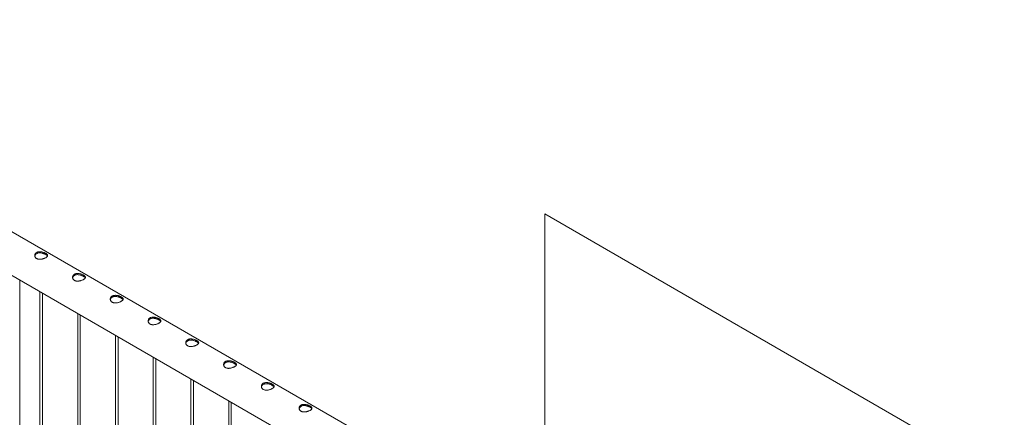
# Paper-space layout 'Sheet2' of a CAD drawing. Units: millimetres. Extents: x 0 to 42, y 0 to 29.8.
# Drawn here: x 20.5 to 22.9, y 20.6 to 21.5 of the extents above; entities that cross this region are included whole.
import ezdxf

# ---------------------------------------------------------------- set-up
doc = ezdxf.new("R2010")
doc.units = ezdxf.units.MM

psp = doc.layouts.new('Sheet2')

# ---------------------------------------------------------------- linework, layer by layer
at = {"color": 7, "linetype": 'Continuous', "lineweight": 0}
for p, q in [((21.379, 20.531), (19.6719, 21.5165)), ((19.6274, 21.4395), (21.3507, 20.4447)), ((21.7785, 21.0621), (24.4702, 19.5082)), ((21.7785, 15.82), (21.7785, 21.0621)), ((20.5493, 17.8879), (20.5493, 20.9073)), ((20.5967, 20.88), (20.5967, 17.8402)), ((20.6027, 17.8406), (20.6027, 20.8765)), ((20.6851, 20.829), (20.6851, 17.7891)), ((20.6911, 17.7895), (20.6911, 20.8255)), ((20.7735, 20.7779), (20.7735, 17.7381)), ((20.7795, 17.7385), (20.7795, 20.7745)), ((20.8619, 20.7269), (20.8619, 17.6871)), ((20.8679, 17.6875), (20.8679, 20.7235)), ((20.9502, 20.6759), (20.9502, 17.6361)), ((20.9562, 17.6365), (20.9562, 20.6724)), ((21.0386, 20.6249), (21.0386, 17.585)), ((21.0446, 17.5854), (21.0446, 20.6214))]:
    psp.add_line(p, q, dxfattribs=at)
for points, knots in [([(20.5891, 20.9576), (20.5885, 20.958), (20.5874, 20.9587), (20.5862, 20.9601), (20.5853, 20.9617), (20.5848, 20.9634), (20.5846, 20.9652), (20.5849, 20.967), (20.5856, 20.9687), (20.5867, 20.9702), (20.5882, 20.9715), (20.59, 20.9725), (20.592, 20.9732), (20.5942, 20.9737), (20.5965, 20.9738), (20.5989, 20.9736), (20.6014, 20.9732), (20.6039, 20.9726), (20.6063, 20.9718), (20.6085, 20.9709), (20.6104, 20.9698), (20.612, 20.9688), (20.6132, 20.9678), (20.6141, 20.9668), (20.6146, 20.9657), (20.6148, 20.9646), (20.6145, 20.9636), (20.6138, 20.9624), (20.6126, 20.9613), (20.6112, 20.9602), (20.6094, 20.9592), (20.6074, 20.9583), (20.6052, 20.9575), (20.6029, 20.9568), (20.6005, 20.9563), (20.598, 20.9559), (20.5955, 20.9559), (20.5931, 20.9561), (20.5909, 20.9567), (20.5897, 20.9573), (20.5891, 20.9576)], [0, 0, 0, 0, 0.02579, 0.051584, 0.077327, 0.103076, 0.129766, 0.156454, 0.183861, 0.21126, 0.237681, 0.2641, 0.289453, 0.314812, 0.340508, 0.366209, 0.393153, 0.420095, 0.447439, 0.474776, 0.500847, 0.526919, 0.552063, 0.577212, 0.603176, 0.629143, 0.6564, 0.683652, 0.710728, 0.737798, 0.763562, 0.789329, 0.814665, 0.840006, 0.866302, 0.892599, 0.919962, 0.947318, 0.973662, 1, 1, 1, 1]), ([(20.5848, 20.9633), (20.5849, 20.9636), (20.585, 20.9645), (20.5856, 20.966), (20.5867, 20.9676), (20.5882, 20.9689), (20.5899, 20.9699), (20.5919, 20.9706), (20.5941, 20.971), (20.5964, 20.9711), (20.5988, 20.971), (20.6012, 20.9705), (20.6037, 20.9699), (20.6062, 20.9691), (20.6084, 20.9681), (20.6103, 20.9671), (20.6119, 20.9661), (20.6131, 20.9651), (20.614, 20.9642), (20.6142, 20.9637), (20.6143, 20.9634)], [0, 0, 0, 0, 0.028389, 0.089627, 0.150846, 0.20956, 0.268268, 0.324234, 0.380212, 0.436986, 0.493772, 0.553713, 0.613647, 0.67477, 0.735871, 0.793756, 0.851642, 0.906998, 0.96237, 1, 1, 1, 1]), ([(20.6775, 20.9066), (20.6769, 20.907), (20.6758, 20.9077), (20.6746, 20.9091), (20.6737, 20.9106), (20.6731, 20.9123), (20.673, 20.9141), (20.6733, 20.9159), (20.674, 20.9177), (20.6751, 20.9192), (20.6766, 20.9205), (20.6784, 20.9215), (20.6804, 20.9222), (20.6826, 20.9226), (20.6849, 20.9227), (20.6873, 20.9226), (20.6898, 20.9222), (20.6923, 20.9216), (20.6947, 20.9208), (20.6969, 20.9198), (20.6988, 20.9188), (20.7004, 20.9178), (20.7016, 20.9168), (20.7025, 20.9157), (20.703, 20.9147), (20.7031, 20.9136), (20.7029, 20.9125), (20.7022, 20.9114), (20.701, 20.9103), (20.6996, 20.9092), (20.6978, 20.9082), (20.6958, 20.9073), (20.6936, 20.9065), (20.6913, 20.9058), (20.6889, 20.9052), (20.6864, 20.9049), (20.6839, 20.9049), (20.6815, 20.9051), (20.6793, 20.9057), (20.6781, 20.9063), (20.6775, 20.9066)], [0, 0, 0, 0, 0.02579, 0.051584, 0.077327, 0.103076, 0.129766, 0.156454, 0.183861, 0.21126, 0.237681, 0.2641, 0.289453, 0.314812, 0.340508, 0.366209, 0.393153, 0.420095, 0.447439, 0.474776, 0.500847, 0.526919, 0.552063, 0.577212, 0.603176, 0.629143, 0.6564, 0.683652, 0.710728, 0.737798, 0.763562, 0.789329, 0.814665, 0.840006, 0.866302, 0.892599, 0.919962, 0.947318, 0.973662, 1, 1, 1, 1]), ([(20.6732, 20.9123), (20.6733, 20.9126), (20.6734, 20.9135), (20.674, 20.915), (20.6751, 20.9166), (20.6766, 20.9179), (20.6783, 20.9189), (20.6803, 20.9196), (20.6825, 20.92), (20.6847, 20.9201), (20.6872, 20.9199), (20.6896, 20.9195), (20.6921, 20.9189), (20.6945, 20.918), (20.6968, 20.9171), (20.6987, 20.9161), (20.7003, 20.9151), (20.7015, 20.9141), (20.7023, 20.9132), (20.7026, 20.9126), (20.7027, 20.9124)], [0, 0, 0, 0, 0.028389, 0.089627, 0.150846, 0.20956, 0.268268, 0.324234, 0.380212, 0.436986, 0.493772, 0.553713, 0.613647, 0.67477, 0.735871, 0.793756, 0.851642, 0.906998, 0.96237, 1, 1, 1, 1]), ([(20.7659, 20.8556), (20.7653, 20.8559), (20.7642, 20.8567), (20.763, 20.8581), (20.7621, 20.8596), (20.7615, 20.8613), (20.7614, 20.8631), (20.7617, 20.8649), (20.7624, 20.8666), (20.7635, 20.8682), (20.765, 20.8695), (20.7668, 20.8705), (20.7688, 20.8712), (20.7709, 20.8716), (20.7732, 20.8717), (20.7757, 20.8716), (20.7782, 20.8712), (20.7807, 20.8706), (20.7831, 20.8697), (20.7853, 20.8688), (20.7872, 20.8678), (20.7888, 20.8668), (20.79, 20.8657), (20.7909, 20.8647), (20.7914, 20.8637), (20.7915, 20.8626), (20.7912, 20.8615), (20.7905, 20.8604), (20.7894, 20.8593), (20.7879, 20.8582), (20.7862, 20.8572), (20.7842, 20.8562), (20.782, 20.8554), (20.7797, 20.8547), (20.7773, 20.8542), (20.7748, 20.8539), (20.7723, 20.8538), (20.7699, 20.8541), (20.7677, 20.8546), (20.7665, 20.8553), (20.7659, 20.8556)], [0, 0, 0, 0, 0.02579, 0.051584, 0.077327, 0.103076, 0.129766, 0.156454, 0.183861, 0.21126, 0.237681, 0.2641, 0.289453, 0.314812, 0.340508, 0.366209, 0.393153, 0.420095, 0.447439, 0.474776, 0.500847, 0.526919, 0.552063, 0.577212, 0.603176, 0.629143, 0.6564, 0.683652, 0.710728, 0.737798, 0.763562, 0.789329, 0.814665, 0.840006, 0.866302, 0.892599, 0.919962, 0.947318, 0.973662, 1, 1, 1, 1]), ([(20.7616, 20.8613), (20.7616, 20.8616), (20.7617, 20.8625), (20.7624, 20.8639), (20.7635, 20.8655), (20.765, 20.8668), (20.7667, 20.8679), (20.7687, 20.8686), (20.7708, 20.869), (20.7731, 20.8691), (20.7755, 20.8689), (20.778, 20.8685), (20.7805, 20.8678), (20.7829, 20.867), (20.7851, 20.8661), (20.7871, 20.8651), (20.7887, 20.864), (20.7899, 20.863), (20.7907, 20.8622), (20.791, 20.8616), (20.7911, 20.8614)], [0, 0, 0, 0, 0.028389, 0.089627, 0.150846, 0.20956, 0.268268, 0.324234, 0.380212, 0.436986, 0.493772, 0.553713, 0.613647, 0.67477, 0.735871, 0.793756, 0.851642, 0.906998, 0.96237, 1, 1, 1, 1]), ([(20.8542, 20.8046), (20.8537, 20.8049), (20.8526, 20.8056), (20.8514, 20.807), (20.8505, 20.8086), (20.8499, 20.8103), (20.8498, 20.8121), (20.8501, 20.8139), (20.8508, 20.8156), (20.8519, 20.8172), (20.8534, 20.8185), (20.8552, 20.8195), (20.8572, 20.8202), (20.8593, 20.8206), (20.8616, 20.8207), (20.8641, 20.8206), (20.8666, 20.8202), (20.8691, 20.8195), (20.8715, 20.8187), (20.8736, 20.8178), (20.8756, 20.8168), (20.8771, 20.8157), (20.8784, 20.8147), (20.8793, 20.8137), (20.8798, 20.8126), (20.8799, 20.8116), (20.8796, 20.8105), (20.8789, 20.8094), (20.8778, 20.8082), (20.8763, 20.8072), (20.8746, 20.8062), (20.8726, 20.8052), (20.8704, 20.8044), (20.8681, 20.8037), (20.8657, 20.8032), (20.8632, 20.8029), (20.8607, 20.8028), (20.8583, 20.8031), (20.8561, 20.8036), (20.8549, 20.8042), (20.8542, 20.8046)], [0, 0, 0, 0, 0.0257898, 0.0515841, 0.0773273, 0.1030762, 0.1297659, 0.1564543, 0.1838607, 0.2112596, 0.2376806, 0.2640996, 0.2894535, 0.3148121, 0.3405084, 0.3662093, 0.3931533, 0.4200946, 0.4474394, 0.4747758, 0.5008475, 0.5269194, 0.5520628, 0.5772123, 0.6031764, 0.6291434, 0.6564004, 0.6836521, 0.7107281, 0.737798, 0.7635623, 0.7893287, 0.8146648, 0.8400064, 0.8663019, 0.8925991, 0.9199623, 0.9473185, 0.9736617, 1, 1, 1, 1]), ([(20.85, 20.8103), (20.85, 20.8106), (20.8501, 20.8115), (20.8508, 20.8129), (20.8519, 20.8145), (20.8534, 20.8158), (20.8551, 20.8168), (20.8571, 20.8175), (20.8592, 20.8179), (20.8615, 20.818), (20.8639, 20.8179), (20.8664, 20.8175), (20.8689, 20.8168), (20.8713, 20.816), (20.8735, 20.815), (20.8755, 20.814), (20.8771, 20.813), (20.8783, 20.812), (20.8791, 20.8111), (20.8794, 20.8106), (20.8795, 20.8104)], [0, 0, 0, 0, 0.028389, 0.089627, 0.150846, 0.20956, 0.268268, 0.324234, 0.380212, 0.436986, 0.493772, 0.553713, 0.613647, 0.67477, 0.735871, 0.793756, 0.851642, 0.906998, 0.96237, 1, 1, 1, 1]), ([(20.9426, 20.7535), (20.9421, 20.7539), (20.941, 20.7546), (20.9397, 20.756), (20.9388, 20.7576), (20.9383, 20.7593), (20.9382, 20.761), (20.9385, 20.7629), (20.9392, 20.7646), (20.9403, 20.7661), (20.9418, 20.7674), (20.9436, 20.7684), (20.9456, 20.7691), (20.9477, 20.7696), (20.95, 20.7697), (20.9525, 20.7695), (20.9549, 20.7691), (20.9574, 20.7685), (20.9598, 20.7677), (20.962, 20.7668), (20.964, 20.7657), (20.9655, 20.7647), (20.9668, 20.7637), (20.9676, 20.7627), (20.9682, 20.7616), (20.9683, 20.7605), (20.968, 20.7594), (20.9673, 20.7583), (20.9662, 20.7572), (20.9647, 20.7561), (20.9629, 20.7551), (20.961, 20.7542), (20.9588, 20.7534), (20.9565, 20.7527), (20.9541, 20.7522), (20.9516, 20.7518), (20.9491, 20.7518), (20.9467, 20.752), (20.9445, 20.7526), (20.9433, 20.7532), (20.9426, 20.7535)], [0, 0, 0, 0, 0.02579, 0.051584, 0.077327, 0.103076, 0.129766, 0.156454, 0.183861, 0.21126, 0.237681, 0.2641, 0.289453, 0.314812, 0.340508, 0.366209, 0.393153, 0.420095, 0.447439, 0.474776, 0.500847, 0.526919, 0.552063, 0.577212, 0.603176, 0.629143, 0.6564, 0.683652, 0.710728, 0.737798, 0.763562, 0.789329, 0.814665, 0.840006, 0.866302, 0.892599, 0.919962, 0.947318, 0.973662, 1, 1, 1, 1]), ([(20.9384, 20.7592), (20.9384, 20.7595), (20.9385, 20.7604), (20.9392, 20.7619), (20.9403, 20.7635), (20.9418, 20.7648), (20.9435, 20.7658), (20.9455, 20.7665), (20.9476, 20.7669), (20.9499, 20.767), (20.9523, 20.7669), (20.9548, 20.7664), (20.9573, 20.7658), (20.9597, 20.765), (20.9619, 20.764), (20.9639, 20.763), (20.9654, 20.762), (20.9667, 20.761), (20.9675, 20.7601), (20.9678, 20.7596), (20.9679, 20.7593)], [0, 0, 0, 0, 0.028389, 0.089627, 0.150846, 0.20956, 0.268268, 0.324234, 0.380212, 0.436986, 0.493772, 0.553713, 0.613647, 0.67477, 0.735871, 0.793756, 0.851642, 0.906998, 0.96237, 1, 1, 1, 1]), ([(21.031, 20.7025), (21.0305, 20.7029), (21.0294, 20.7036), (21.0281, 20.705), (21.0272, 20.7065), (21.0267, 20.7082), (21.0266, 20.71), (21.0269, 20.7118), (21.0276, 20.7136), (21.0287, 20.7151), (21.0302, 20.7164), (21.0319, 20.7174), (21.0339, 20.7181), (21.0361, 20.7185), (21.0384, 20.7186), (21.0408, 20.7185), (21.0433, 20.7181), (21.0458, 20.7175), (21.0482, 20.7167), (21.0504, 20.7157), (21.0523, 20.7147), (21.0539, 20.7137), (21.0551, 20.7127), (21.056, 20.7116), (21.0566, 20.7106), (21.0567, 20.7095), (21.0564, 20.7084), (21.0557, 20.7073), (21.0546, 20.7062), (21.0531, 20.7051), (21.0513, 20.7041), (21.0493, 20.7032), (21.0472, 20.7024), (21.0449, 20.7017), (21.0424, 20.7011), (21.0399, 20.7008), (21.0375, 20.7008), (21.0351, 20.701), (21.0329, 20.7016), (21.0316, 20.7022), (21.031, 20.7025)], [0, 0, 0, 0, 0.02579, 0.051584, 0.077327, 0.103076, 0.129766, 0.156454, 0.183861, 0.21126, 0.237681, 0.2641, 0.289453, 0.314812, 0.340508, 0.366209, 0.393153, 0.420095, 0.447439, 0.474776, 0.500847, 0.526919, 0.552063, 0.577212, 0.603176, 0.629143, 0.6564, 0.683652, 0.710728, 0.737798, 0.763562, 0.789329, 0.814665, 0.840006, 0.866302, 0.892599, 0.919962, 0.947318, 0.973662, 1, 1, 1, 1]), ([(21.0268, 20.7082), (21.0268, 20.7085), (21.0269, 20.7094), (21.0276, 20.7109), (21.0287, 20.7125), (21.0301, 20.7138), (21.0319, 20.7148), (21.0339, 20.7155), (21.036, 20.7159), (21.0383, 20.716), (21.0407, 20.7158), (21.0432, 20.7154), (21.0457, 20.7148), (21.0481, 20.7139), (21.0503, 20.713), (21.0522, 20.712), (21.0538, 20.711), (21.0551, 20.71), (21.0559, 20.7091), (21.0562, 20.7085), (21.0563, 20.7083)], [0, 0, 0, 0, 0.028389, 0.089627, 0.150846, 0.20956, 0.268268, 0.324234, 0.380212, 0.436986, 0.493772, 0.553713, 0.613647, 0.67477, 0.735871, 0.793756, 0.851642, 0.906998, 0.96237, 1, 1, 1, 1]), ([(21.1194, 20.6515), (21.1189, 20.6518), (21.1178, 20.6526), (21.1165, 20.654), (21.1156, 20.6555), (21.1151, 20.6572), (21.115, 20.659), (21.1152, 20.6608), (21.116, 20.6625), (21.1171, 20.6641), (21.1186, 20.6654), (21.1203, 20.6664), (21.1223, 20.6671), (21.1245, 20.6675), (21.1268, 20.6676), (21.1292, 20.6675), (21.1317, 20.6671), (21.1342, 20.6664), (21.1366, 20.6656), (21.1388, 20.6647), (21.1407, 20.6637), (21.1423, 20.6627), (21.1435, 20.6616), (21.1444, 20.6606), (21.1449, 20.6596), (21.1451, 20.6585), (21.1448, 20.6574), (21.1441, 20.6563), (21.143, 20.6552), (21.1415, 20.6541), (21.1397, 20.6531), (21.1377, 20.6521), (21.1356, 20.6513), (21.1333, 20.6506), (21.1308, 20.6501), (21.1283, 20.6498), (21.1258, 20.6497), (21.1235, 20.65), (21.1213, 20.6505), (21.12, 20.6512), (21.1194, 20.6515)], [0, 0, 0, 0, 0.02579, 0.051584, 0.077327, 0.103076, 0.129766, 0.156454, 0.183861, 0.21126, 0.237681, 0.2641, 0.289453, 0.314812, 0.340508, 0.366209, 0.393153, 0.420095, 0.447439, 0.474776, 0.500847, 0.526919, 0.552063, 0.577212, 0.603176, 0.629143, 0.6564, 0.683652, 0.710728, 0.737798, 0.763562, 0.789329, 0.814665, 0.840006, 0.866302, 0.892599, 0.919962, 0.947318, 0.973662, 1, 1, 1, 1]), ([(21.1152, 20.6572), (21.1152, 20.6575), (21.1153, 20.6584), (21.1159, 20.6598), (21.117, 20.6614), (21.1185, 20.6627), (21.1203, 20.6638), (21.1223, 20.6645), (21.1244, 20.6649), (21.1267, 20.665), (21.1291, 20.6648), (21.1316, 20.6644), (21.1341, 20.6637), (21.1365, 20.6629), (21.1387, 20.662), (21.1406, 20.661), (21.1422, 20.6599), (21.1435, 20.6589), (21.1443, 20.6581), (21.1446, 20.6575), (21.1447, 20.6573)], [0, 0, 0, 0, 0.028389, 0.089627, 0.150846, 0.20956, 0.268268, 0.324234, 0.380212, 0.436986, 0.493772, 0.553713, 0.613647, 0.67477, 0.735871, 0.793756, 0.851642, 0.906998, 0.96237, 1, 1, 1, 1]), ([(21.2078, 20.6004), (21.2073, 20.6008), (21.2062, 20.6015), (21.2049, 20.6029), (21.204, 20.6045), (21.2035, 20.6062), (21.2033, 20.608), (21.2036, 20.6098), (21.2043, 20.6115), (21.2055, 20.6131), (21.207, 20.6144), (21.2087, 20.6154), (21.2107, 20.6161), (21.2129, 20.6165), (21.2152, 20.6166), (21.2176, 20.6165), (21.2201, 20.6161), (21.2226, 20.6154), (21.225, 20.6146), (21.2272, 20.6137), (21.2291, 20.6127), (21.2307, 20.6116), (21.2319, 20.6106), (21.2328, 20.6096), (21.2333, 20.6085), (21.2335, 20.6075), (21.2332, 20.6064), (21.2325, 20.6053), (21.2314, 20.6041), (21.2299, 20.6031), (21.2281, 20.602), (21.2261, 20.6011), (21.224, 20.6003), (21.2216, 20.5996), (21.2192, 20.5991), (21.2167, 20.5988), (21.2142, 20.5987), (21.2118, 20.599), (21.2097, 20.5995), (21.2084, 20.6001), (21.2078, 20.6004)], [0, 0, 0, 0, 0.02579, 0.051584, 0.077327, 0.103076, 0.129766, 0.156454, 0.183861, 0.21126, 0.237681, 0.2641, 0.289453, 0.314812, 0.340508, 0.366209, 0.393153, 0.420095, 0.447439, 0.474776, 0.500847, 0.526919, 0.552063, 0.577212, 0.603176, 0.629143, 0.6564, 0.683652, 0.710728, 0.737798, 0.763562, 0.789329, 0.814665, 0.840006, 0.866302, 0.892599, 0.919962, 0.947318, 0.973662, 1, 1, 1, 1]), ([(21.2036, 20.6062), (21.2036, 20.6065), (21.2037, 20.6074), (21.2043, 20.6088), (21.2054, 20.6104), (21.2069, 20.6117), (21.2087, 20.6127), (21.2106, 20.6134), (21.2128, 20.6138), (21.2151, 20.6139), (21.2175, 20.6138), (21.22, 20.6134), (21.2225, 20.6127), (21.2249, 20.6119), (21.2271, 20.6109), (21.229, 20.6099), (21.2306, 20.6089), (21.2318, 20.6079), (21.2327, 20.607), (21.2329, 20.6065), (21.233, 20.6063)], [0, 0, 0, 0, 0.028389, 0.089627, 0.150846, 0.20956, 0.268268, 0.324234, 0.380212, 0.436986, 0.493772, 0.553713, 0.613647, 0.67477, 0.735871, 0.793756, 0.851642, 0.906998, 0.96237, 1, 1, 1, 1])]:
    psp.add_open_spline(points, degree=3, knots=knots, dxfattribs=at)

doc.saveas('drawing.dxf')
